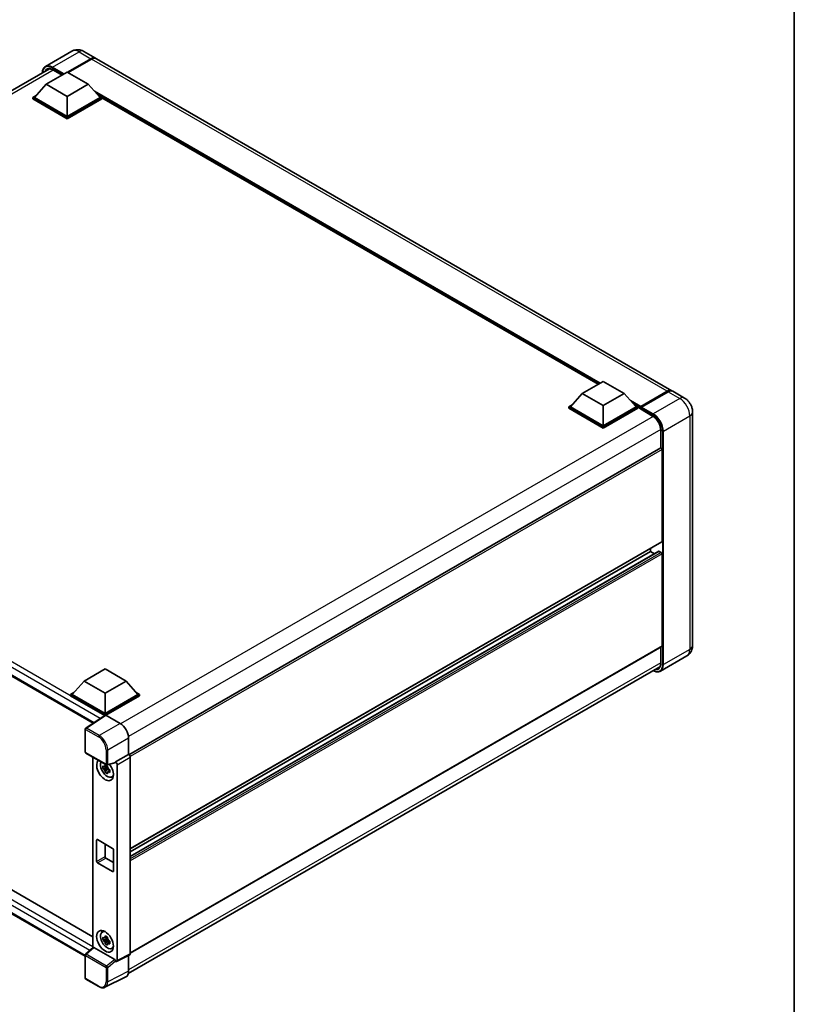
# Model space of a CAD drawing. Units: millimetres. Extents: x 5 to 10827, y 1 to 1406.
# Drawn here: x 960 to 1178, y 169 to 446 of the extents above; entities that cross this region are included whole.
import ezdxf

# ---------------------------------------------------------------- set-up
doc = ezdxf.new("R2010")
doc.units = ezdxf.units.MM
for name, color, linetype, lineweight in [('Border (ISO)', 7, 'Continuous', 35), ('Visible (ISO)', 7, 'Continuous', 35), ('Visible Narrow (ISO)', 7, 'Continuous', 25)]:
    doc.layers.add(name, color=color, linetype=linetype, lineweight=lineweight)

# ---------------------------------------------------------------- blocks, each defined once
blk = doc.blocks.new('図面枠 tk図枠')
at = {"layer": 'Border (ISO)'}
blk.add_line((405.5, 289), (405.5, 8), dxfattribs=at)

msp = doc.modelspace()

# ---------------------------------------------------------------- linework, layer by layer
at = {"layer": 'Visible (ISO)'}
for p, q in [((974.8692, 437.2065), (967.4446, 432.9199)), ((973.593, 431.3065), (980.1691, 435.1032)), ((973.6873, 431.2521), (980.1691, 434.9943)), ((980.4048, 434.9671), (973.8287, 431.1704)), ((978.2026, 437.1404), (981.5024, 435.2353)), ((1143.4299, 341.7464), (981.7381, 435.0992)), ((819.0526, 345.9549), (968.5434, 432.2635)), ((969.4791, 431.965), (972.0828, 430.4618)), ((967.6769, 427.918), (973.5694, 431.3201)), ((973.5694, 431.3201), (979.462, 427.918)), ((967.6769, 427.918), (964.3299, 424.1621)), ((973.5694, 424.516), (967.6769, 427.918)), ((979.462, 427.918), (973.5694, 424.516)), ((979.462, 427.918), (982.8089, 424.1621)), ((963.8585, 424.1621), (964.8294, 424.7227)), ((963.8585, 423.7811), (963.8585, 424.1621)), ((973.5694, 418.5555), (963.8585, 424.1621)), ((973.5694, 418.1745), (963.8585, 423.7811)), ((973.5694, 418.8277), (964.3299, 424.1621)), ((973.5694, 424.516), (973.5694, 418.8277)), ((982.8089, 424.1621), (973.5694, 418.8277)), ((983.2803, 424.1621), (973.5694, 418.5555)), ((983.2803, 423.7811), (973.5694, 418.1745)), ((982.3094, 424.7227), (983.2803, 424.1621)), ((983.2803, 423.7811), (983.2803, 424.1621)), ((1122.7185, 343.572), (983.2803, 424.0766)), ((973.5694, 418.1745), (973.5694, 418.5555)), ((1118.2435, 340.9884), (1124.136, 344.3904)), ((1124.136, 344.3904), (1130.0286, 340.9884)), ((1118.2435, 340.9884), (1114.8965, 337.2325)), ((1124.136, 337.5863), (1118.2435, 340.9884)), ((1130.0286, 340.9884), (1124.136, 337.5863)), ((1130.0286, 340.9884), (1133.3755, 337.2325)), ((1134.5886, 337.091), (1142.131, 341.4457)), ((1134.6955, 337.3413), (1142.0965, 341.6143)), ((1142.3322, 341.4783), (1134.9076, 337.1916)), ((1146.9654, 339.7052), (1143.6656, 341.6103)), ((823.5163, 339.1834), (980.8489, 248.3473)), ((1114.4251, 337.2325), (1115.396, 337.793)), ((1132.876, 337.793), (1133.8469, 337.2325)), ((1114.4251, 336.8514), (1114.4251, 337.2325)), ((1124.136, 331.6259), (1114.4251, 337.2325)), ((1124.136, 331.2448), (1114.4251, 336.8514)), ((1124.136, 331.898), (1114.8965, 337.2325)), ((1124.136, 337.5863), (1124.136, 331.898)), ((1133.3755, 337.2325), (1124.136, 331.898)), ((1133.8469, 337.2325), (1124.136, 331.6259)), ((1133.8469, 336.8514), (1124.136, 331.2448)), ((1133.8469, 336.8514), (1133.8469, 337.2325)), ((1134.5541, 336.7387), (1133.8469, 337.147)), ((1134.5541, 336.8514), (1134.5541, 337.0964)), ((1134.5541, 336.7154), (1134.5541, 337.0147)), ((1134.5886, 336.6391), (1138.0063, 334.6659)), ((1134.7921, 337.0161), (1134.6743, 337.0842)), ((1149.2415, 335.7628), (1149.2415, 270.1709)), ((1124.136, 331.2448), (1124.136, 331.6259)), ((1140.2799, 330.7277), (1140.2799, 325.7092)), ((1140.2799, 325.7092), (990.8978, 239.4633)), ((1140.6823, 299.4287), (1140.6823, 325.2844)), ((1140.6133, 299.2761), (991.2471, 213.0395)), ((1139.7809, 296.6353), (991.2471, 210.8792)), ((1137.3825, 296.5709), (991.2471, 212.1996)), ((1137.3825, 296.5709), (1137.3825, 297.4108)), ((1138.526, 295.9107), (1137.3825, 296.5709)), ((1140.4466, 296.2988), (1139.8809, 296.6254)), ((1140.6823, 270.0348), (1140.6823, 295.8905)), ((826.3734, 277.4513), (980.7639, 188.3139)), ((978.6192, 182.818), (823.5163, 272.3667)), ((1140.6133, 269.8822), (991.2471, 183.6456)), ((1140.2799, 269.6898), (1140.2799, 265.1358)), ((1147.6321, 267.2511), (1140.2074, 262.9645)), ((978.2835, 260.1824), (984.176, 263.5845)), ((984.176, 263.5845), (990.0686, 260.1824)), ((990.6976, 177.9357), (1140.0706, 264.1763)), ((978.2835, 260.1824), (974.9365, 256.4265)), ((984.176, 256.7803), (978.2835, 260.1824)), ((990.0686, 260.1824), (984.176, 256.7803)), ((990.0686, 260.1824), (993.4155, 256.4265)), ((974.4651, 256.4265), (975.436, 256.9871)), ((974.4651, 256.0455), (974.4651, 256.4265)), ((984.176, 250.8199), (974.4651, 256.4265)), ((984.0893, 250.4889), (974.4651, 256.0455)), ((984.176, 251.0921), (974.9365, 256.4265)), ((984.176, 256.7803), (984.176, 251.0921)), ((993.4155, 256.4265), (984.176, 251.0921)), ((993.8869, 256.4265), (984.176, 250.8199)), ((993.8869, 256.0455), (984.4117, 250.575)), ((992.916, 256.9871), (993.8869, 256.4265)), ((993.8869, 256.0455), (993.8869, 256.4265)), ((984.2393, 250.588), (978.7688, 246.9725)), ((984.0893, 250.4889), (984.0582, 250.5069)), ((984.0582, 250.4683), (984.0582, 250.5069)), ((984.176, 250.5462), (984.176, 250.8199)), ((984.4116, 250.575), (988.4201, 248.2607)), ((978.6192, 240.2106), (978.6192, 246.6944)), ((990.7757, 244.1807), (990.7757, 239.5523)), ((978.7859, 239.9219), (984.5188, 236.612)), ((980.7639, 238.7798), (980.7639, 185.2749)), ((990.7757, 239.5523), (987.1167, 237.4397)), ((990.7757, 239.5523), (990.776, 239.5521)), ((991.2471, 238.7361), (991.2471, 183.4858)), ((984.8705, 235.8381), (983.6047, 235.5722)), ((984.2147, 234.5156), (985.078, 235.4788)), ((984.8228, 236.3512), (984.4863, 236.157)), ((984.4863, 235.3768), (985.0238, 235.6871)), ((987.0168, 237.1456), (984.7671, 236.5775)), ((984.8705, 236.1801), (984.8705, 236.3252)), ((984.8705, 235.8381), (984.8705, 235.9112)), ((984.9632, 235.7846), (984.8705, 235.8381)), ((985.078, 235.4788), (985.078, 235.5858)), ((985.078, 235.4788), (985.1413, 235.4423)), ((985.3741, 235.3078), (985.4998, 235.2353)), ((987.1167, 237.3165), (987.1167, 237.4397)), ((987.1167, 237.4397), (987.117, 237.4396)), ((987.5881, 236.6236), (987.5881, 181.6584)), ((985.4984, 235.1809), (985.162, 234.9867)), ((986.0375, 233.1981), (986.5002, 233.4028)), ((981.819, 209.478), (981.819, 215.4656)), ((982.0547, 215.6017), (986.2973, 213.1522)), ((984.176, 214.377), (984.176, 210.8388)), ((984.4117, 210.4306), (986.533, 209.2058)), ((986.533, 212.744), (986.533, 206.7563)), ((986.2973, 206.6202), (982.0547, 209.0697)), ((983.3751, 189.6362), (983.7838, 189.9345)), ((984.8705, 187.6648), (983.6047, 187.3989)), ((984.2147, 186.3423), (985.078, 187.3055)), ((984.8228, 188.1779), (984.4863, 187.9837)), ((984.4863, 187.2035), (985.0238, 187.5138)), ((984.8705, 188.0068), (984.8705, 188.1519)), ((984.8705, 187.6648), (984.8705, 187.7379)), ((984.9632, 187.6113), (984.8705, 187.6648)), ((985.078, 187.3055), (985.078, 187.4125)), ((985.078, 187.3055), (985.1413, 187.269)), ((985.4984, 187.0076), (985.162, 186.8134)), ((985.3741, 187.1345), (985.4998, 187.062)), ((978.6192, 176.6601), (978.6192, 183.1439)), ((978.7261, 183.3886), (980.8145, 185.3217)), ((986.8829, 181.9234), (980.9977, 185.3211)), ((986.0375, 185.0248), (986.5002, 185.2295)), ((991.0973, 183.1744), (987.4383, 181.347)), ((990.7757, 183.0138), (990.7757, 178.5855)), ((987.1167, 181.3866), (987.1167, 181.5098)), ((987.117, 181.3864), (987.1167, 181.3866)), ((982.3987, 174.2855), (978.7859, 176.3714)), ((990.0268, 177.0284), (984.1604, 174.0986))]:
    msp.add_line(p, q, dxfattribs=at)
for centre, start, end in [((978.9525, 246.6944), 123.461292, 180), ((978.9525, 240.2106), 180, 240), ((984.6854, 236.9007), 240, 284.173003), ((978.9525, 183.1439), 132.789481, 180), ((978.9525, 176.6601), 180, 240)]:
    msp.add_arc(centre, 0.3333, start, end, dxfattribs=at)
for centre, major_axis, ratio, start_param, end_param in [((980.1691, 432.9259), (1.3333, 2.3094), 0.57735027, 6.19468146, 7.06858347), ((980.1691, 432.9259), (1.2667, 2.1939), 0.57735027, 0.1985475, 0.78539816), ((980.4048, 432.7898), (1.3333, 2.3094), 0.57735027, 0, 0.78539816), ((1142.0965, 339.437), (1.3333, 2.3094), 0.57735027, 6.19468146, 7.06858347), ((1142.3322, 339.3009), (1.3333, 2.3094), 0.57735027, 0, 0.78539816), ((1134.6955, 337.178), (0.1, 0.1732), 0.57735027, 0.78539816, 2.35619449), ((1134.6719, 336.9467), (-0.0833, 0.1443), 0.57735027, 6.14128825, 7.06858347), ((1134.6719, 336.7834), (-0.0833, -0.1443), 0.57735027, 5.49778714, 6.28318531), ((1134.9076, 337.0556), (-0.0833, -0.1443), 0.57735027, 3.92699082, 5.29642922), ((1140.4466, 325.4205), (-0.1667, 0.2887), 0.57735027, 3.92699082, 6.28318531), ((1140.4466, 299.5648), (0.1667, -0.2887), 0.57735027, 0, 0.78539816), ((1139.8809, 296.4621), (-0.1, 0.1732), 0.57735027, 5.49778714, 6.28318531), ((1140.4466, 296.0266), (-0.1667, 0.2887), 0.57735027, 3.92699082, 5.49778714), ((1140.4466, 270.1709), (0.1667, -0.2887), 0.57735027, 0, 0.78539816), ((984.0582, 249.6904), (0.5, 0.866), 0.57735027, 0.78539816, 1.17435442), ((984.4119, 250.3026), (-0.1669, 0.289), 0.5766475, 5.49839613, 6.31804944), ((988.4172, 245.5391), (-1.6667, 2.8868), 0.5780539, 3.9275998, 5.49717816), ((990.7754, 239.0078), (-0.3333, 0.5774), 0.5780539, 3.9275998, 5.49717816), ((984.176, 235.1976), (1.6667, -2.8868), 0.57735027, 3.29297256, 8.06771222), ((984.7888, 235.5514), (-1.3338, 2.3101), 0.57735027, 0.35706869, 3.53279276), ((984.5019, 235.3858), (-0.5218, 0.9038), 0.57735027, 5.97330265, 6.59306797), ((984.5019, 235.3858), (-0.5218, 0.9038), 0.57735027, 1.26091366, 1.88067899), ((984.5019, 235.3858), (0.5218, -0.9038), 0.57735027, 1.26091366, 1.88067899), ((986.8808, 237.4551), (-0.1623, 0.2992), 0.5718249, 2.9967698, 3.95327169), ((987.1164, 236.8952), (0.3333, -0.5774), 0.5780539, 0.78600715, 2.3555855), ((984.5019, 235.3858), (0.5218, -0.9038), 0.57735027, 5.97330265, 6.59306797), ((985.5902, 236.0141), (1.6667, -2.8868), 0.57735027, 5.62163033, 5.84503628), ((982.0547, 215.3295), (-0.1667, 0.2887), 0.57735027, 5.49778714, 7.06858347), ((986.2973, 212.88), (0.1667, -0.2887), 0.57735027, 0.78539816, 2.35619449), ((984.4117, 210.7027), (0.1667, -0.2887), 0.57735027, 3.92699082, 5.49778714), ((982.0547, 209.3419), (-0.1667, 0.2887), 0.57735027, 0.78539816, 2.35619449), ((986.2973, 206.8924), (0.1667, -0.2887), 0.57735027, 5.49778714, 7.06858347), ((984.7888, 187.3781), (-1.3338, 2.3101), 0.57735027, 5.8919852, 9.81597807), ((985.5902, 187.8408), (1.6667, -2.8868), 0.57735027, 3.57974168, 3.80314763), ((984.5019, 187.2125), (-0.5218, 0.9038), 0.57735027, 5.97330265, 6.59306797), ((984.5019, 187.2125), (-0.5218, 0.9038), 0.57735027, 1.26091366, 1.88067899), ((984.5019, 187.2125), (0.5218, -0.9038), 0.57735027, 1.26091366, 1.88067899), ((984.5019, 187.2125), (0.5218, -0.9038), 0.57735027, 5.97330265, 6.59306797), ((980.9998, 185.039), (0.1623, -0.2992), 0.5718249, 2.39113693, 3.28641551), ((985.5902, 187.8408), (1.6667, -2.8868), 0.57735027, 5.62163033, 5.84503628), ((990.7754, 183.7588), (0.3337, -0.5781), 0.5766475, 6.24832118, 7.06797448), ((986.8808, 181.6436), (0.1607, -0.2968), 0.58179756, 0.82141755, 2.38355232), ((987.1164, 181.9314), (0.3337, -0.5781), 0.5766475, 5.49839613, 7.06797448), ((988.4172, 179.9505), (1.6687, -2.8903), 0.5766475, 6.24832118, 7.06797448)]:
    msp.add_ellipse(centre, major_axis=major_axis, ratio=ratio, start_param=start_param, end_param=end_param, dxfattribs=at)
msp.add_ellipse((984.176, 187.0243), major_axis=(-1.6667, 2.8868), ratio=0.57735027, dxfattribs=at)
for points, knots in [([(978.2026, 437.1404), (978.0485, 437.2294), (977.8821, 437.3117), (977.5185, 437.4551), (977.3211, 437.5163), (976.8915, 437.6032), (976.6589, 437.6287), (976.1649, 437.6233), (975.9032, 437.5917), (975.3772, 437.4541), (975.1136, 437.3475), (974.8692, 437.2065)], [3.141592654, 3.141592654, 3.141592654, 3.141592654, 3.298672286, 3.298672286, 3.455751919, 3.455751919, 3.612831552, 3.612831552, 3.769911184, 3.769911184, 3.926990817, 3.926990817, 3.926990817, 3.926990817]), ([(966.5688, 431.1234), (966.5726, 431.2584), (966.5838, 431.3895), (966.6261, 431.6735), (966.6615, 431.8237), (966.756, 432.1051), (966.8152, 432.2363), (966.957, 432.4757), (967.0396, 432.584), (967.2267, 432.7734), (967.3312, 432.8544), (967.4446, 432.9199)], [1.602386081, 1.602386081, 1.602386081, 1.602386081, 1.727875959, 1.727875959, 1.884955592, 1.884955592, 2.042035225, 2.042035225, 2.199114858, 2.199114858, 2.35619449, 2.35619449, 2.35619449, 2.35619449]), ([(967.9791, 432.1301), (968.0533, 432.173), (968.1333, 432.2057), (968.3051, 432.2507), (968.397, 432.2628), (968.5915, 432.2649), (968.6942, 432.2549), (968.908, 432.2117), (969.019, 432.1785), (969.2462, 432.0889), (969.3623, 432.0325), (969.4791, 431.965)], [2.35619449, 2.35619449, 2.35619449, 2.35619449, 2.513274123, 2.513274123, 2.670353756, 2.670353756, 2.827433388, 2.827433388, 2.984513021, 2.984513021, 3.141592654, 3.141592654, 3.141592654, 3.141592654]), ([(1142.131, 341.4457), (1142.2252, 341.5), (1142.3202, 341.5463), (1142.5099, 341.6212), (1142.6047, 341.6497), (1142.7439, 341.6779), (1142.789, 341.6848), (1142.8338, 341.6894)], [1.570796327, 1.570796327, 1.570796327, 1.570796327, 1.727875959, 1.727875959, 1.884955592, 1.884955592, 1.96090463, 1.96090463, 1.96090463, 1.96090463]), ([(1149.2415, 335.7628), (1149.2415, 336.1186), (1149.195, 336.4455), (1149.0461, 337.0609), (1148.9428, 337.3496), (1148.6893, 337.8987), (1148.539, 338.159), (1148.1902, 338.653), (1147.9919, 338.8868), (1147.5334, 339.3235), (1147.2736, 339.5272), (1146.9654, 339.7052)], [4.71238898, 4.71238898, 4.71238898, 4.71238898, 5.02654825, 5.02654825, 5.34070751, 5.34070751, 5.65486678, 5.65486678, 5.96902604, 5.96902604, 6.28318531, 6.28318531, 6.28318531, 6.28318531]), ([(1134.6012, 337.0964), (1134.6074, 337.0982), (1134.6145, 337.0992), (1134.6386, 337.0992), (1134.6574, 337.0939), (1134.6743, 337.0842)], [0.0412271589, 0.0412271589, 0.0412271589, 0.0412271589, 0.0460164086, 0.0460164086, 0.0567710401, 0.0567710401, 0.0567710401, 0.0567710401]), ([(1138.0063, 334.6659), (1138.2377, 334.5322), (1138.4721, 334.3549), (1138.9216, 333.9285), (1139.1365, 333.6793), (1139.524, 333.1339), (1139.6962, 332.8375), (1139.9794, 332.2291), (1140.0903, 331.917), (1140.2395, 331.3111), (1140.2781, 331.0172), (1140.2799, 330.741), (1140.2799, 330.7343), (1140.2799, 330.7277)], [0, 0, 0, 0, 0.31107929, 0.31107929, 0.6234698, 0.6234698, 0.93705488, 0.93705488, 1.25066041, 1.25066041, 1.56309811, 1.56309811, 1.57079633, 1.57079633, 1.57079633, 1.57079633]), ([(1147.6321, 267.2511), (1147.8764, 267.3922), (1148.1005, 267.5672), (1148.4827, 267.9539), (1148.6408, 268.1647), (1148.8926, 268.5899), (1148.9867, 268.8041), (1149.1263, 269.2196), (1149.172, 269.4211), (1149.2296, 269.8077), (1149.2415, 269.993), (1149.2415, 270.1709)], [3.926990817, 3.926990817, 3.926990817, 3.926990817, 4.08407045, 4.08407045, 4.241150082, 4.241150082, 4.398229715, 4.398229715, 4.555309348, 4.555309348, 4.71238898, 4.71238898, 4.71238898, 4.71238898]), ([(1140.2074, 262.9645), (1140.094, 262.899), (1139.9716, 262.849), (1139.7141, 262.7817), (1139.579, 262.7642), (1139.3007, 262.7612), (1139.1575, 262.7755), (1138.8666, 262.8343), (1138.7188, 262.8788), (1138.4517, 262.9842), (1138.3326, 263.04), (1138.2138, 263.1042)], [2.35619449, 2.35619449, 2.35619449, 2.35619449, 2.513274123, 2.513274123, 2.670353756, 2.670353756, 2.827433388, 2.827433388, 2.984513021, 2.984513021, 3.110002899, 3.110002899, 3.110002899, 3.110002899]), ([(1140.2799, 265.1358), (1140.2799, 265.0009), (1140.2707, 264.8721), (1140.2348, 264.6306), (1140.208, 264.5178), (1140.1385, 264.3111), (1140.0959, 264.2172), (1139.9967, 264.0497), (1139.9403, 263.9763), (1139.8155, 263.85), (1139.7471, 263.7971), (1139.6729, 263.7542)], [1.570796327, 1.570796327, 1.570796327, 1.570796327, 1.727875959, 1.727875959, 1.884955592, 1.884955592, 2.042035225, 2.042035225, 2.199114858, 2.199114858, 2.35619449, 2.35619449, 2.35619449, 2.35619449]), ([(983.6047, 235.5722), (983.5939, 235.7042), (983.5888, 235.8357), (983.5888, 236.0821), (983.5939, 236.2157), (983.6047, 236.3524)], [4.331071921, 4.331071921, 4.331071921, 4.331071921, 4.398975087, 4.398975087, 4.466878254, 4.466878254, 4.466878254, 4.466878254]), ([(983.6047, 236.3524), (983.6638, 236.3018), (983.7239, 236.2519), (983.8052, 236.1868), (983.8254, 236.1707), (983.8458, 236.1547)], [4.4863158772, 4.4863158772, 4.4863158772, 4.4863158772, 4.5307133937, 4.5307133937, 4.5453911286, 4.5453911286, 4.5453911286, 4.5453911286]), ([(983.8458, 235.3745), (983.8254, 235.3905), (983.8052, 235.4066), (983.7239, 235.4717), (983.6638, 235.5215), (983.6047, 235.5722)], [4.8174915459, 4.8174915459, 4.8174915459, 4.8174915459, 4.8321692807, 4.8321692807, 4.8765667973, 4.8765667973, 4.8765667973, 4.8765667973]), ([(984.1641, 236.3384), (984.1677, 236.3683), (984.1715, 236.3983), (984.1873, 236.5195), (984.2004, 236.6116), (984.2147, 236.7045)], [4.8174915459, 4.8174915459, 4.8174915459, 4.8174915459, 4.8321692807, 4.8321692807, 4.8765667973, 4.8765667973, 4.8765667973, 4.8765667973]), ([(984.2147, 236.7045), (984.3237, 236.6371), (984.435, 236.5707), (984.6484, 236.4475), (984.7667, 236.3813), (984.8904, 236.3144)], [4.331071921, 4.331071921, 4.331071921, 4.331071921, 4.398975087, 4.398975087, 4.466878254, 4.466878254, 4.466878254, 4.466878254]), ([(984.8904, 236.3144), (984.8761, 236.2215), (984.863, 236.1294), (984.8472, 236.0082), (984.8434, 235.9782), (984.8398, 235.9483)], [4.4863158772, 4.4863158772, 4.4863158772, 4.4863158772, 4.5307133937, 4.5307133937, 4.5453911286, 4.5453911286, 4.5453911286, 4.5453911286]), ([(985.158, 235.3971), (985.1857, 235.3853), (985.2136, 235.3736), (985.3264, 235.3267), (985.4128, 235.292), (985.5004, 235.2579)], [4.8174915459, 4.8174915459, 4.8174915459, 4.8174915459, 4.8321692807, 4.8321692807, 4.8765667973, 4.8765667973, 4.8765667973, 4.8765667973]), ([(985.5004, 235.2579), (985.4965, 235.1173), (985.4946, 234.9818), (985.4946, 234.7354), (985.4965, 234.6058), (985.5004, 234.4777)], [4.331071921, 4.331071921, 4.331071921, 4.331071921, 4.398975087, 4.398975087, 4.466878254, 4.466878254, 4.466878254, 4.466878254]), ([(984.2147, 234.5156), (984.2004, 234.5921), (984.1873, 234.669), (984.1715, 234.772), (984.1677, 234.7976), (984.1641, 234.8232)], [4.4863158772, 4.4863158772, 4.4863158772, 4.4863158772, 4.5307133937, 4.5307133937, 4.5453911286, 4.5453911286, 4.5453911286, 4.5453911286]), ([(984.8904, 234.1255), (984.7667, 234.1844), (984.6484, 234.2469), (984.435, 234.3701), (984.3237, 234.4402), (984.2147, 234.5156)], [4.331071921, 4.331071921, 4.331071921, 4.331071921, 4.398975087, 4.398975087, 4.466878254, 4.466878254, 4.466878254, 4.466878254]), ([(984.8398, 234.4331), (984.8434, 234.4075), (984.8472, 234.3819), (984.863, 234.2789), (984.8761, 234.202), (984.8904, 234.1255)], [4.8174915459, 4.8174915459, 4.8174915459, 4.8174915459, 4.8321692807, 4.8321692807, 4.8765667973, 4.8765667973, 4.8765667973, 4.8765667973]), ([(985.5004, 234.4777), (985.4128, 234.5118), (985.3264, 234.5465), (985.2136, 234.5934), (985.1857, 234.6051), (985.158, 234.6169)], [4.4863158772, 4.4863158772, 4.4863158772, 4.4863158772, 4.5307133937, 4.5307133937, 4.5453911286, 4.5453911286, 4.5453911286, 4.5453911286]), ([(984.1641, 188.1651), (984.1677, 188.195), (984.1715, 188.225), (984.1873, 188.3462), (984.2004, 188.4383), (984.2147, 188.5312)], [4.8174915459, 4.8174915459, 4.8174915459, 4.8174915459, 4.8321692807, 4.8321692807, 4.8765667973, 4.8765667973, 4.8765667973, 4.8765667973]), ([(984.2147, 188.5312), (984.3237, 188.4638), (984.435, 188.3974), (984.6484, 188.2742), (984.7667, 188.208), (984.8904, 188.1411)], [4.331071921, 4.331071921, 4.331071921, 4.331071921, 4.398975087, 4.398975087, 4.466878254, 4.466878254, 4.466878254, 4.466878254]), ([(983.6047, 187.3989), (983.5939, 187.5309), (983.5888, 187.6624), (983.5888, 187.9088), (983.5939, 188.0424), (983.6047, 188.1791)], [4.331071921, 4.331071921, 4.331071921, 4.331071921, 4.398975087, 4.398975087, 4.466878254, 4.466878254, 4.466878254, 4.466878254]), ([(983.6047, 188.1791), (983.6638, 188.1285), (983.7239, 188.0786), (983.8052, 188.0135), (983.8254, 187.9974), (983.8458, 187.9814)], [4.4863158772, 4.4863158772, 4.4863158772, 4.4863158772, 4.5307133937, 4.5307133937, 4.5453911286, 4.5453911286, 4.5453911286, 4.5453911286]), ([(983.8458, 187.2012), (983.8254, 187.2172), (983.8052, 187.2333), (983.7239, 187.2984), (983.6638, 187.3482), (983.6047, 187.3989)], [4.8174915459, 4.8174915459, 4.8174915459, 4.8174915459, 4.8321692807, 4.8321692807, 4.8765667973, 4.8765667973, 4.8765667973, 4.8765667973]), ([(984.2147, 186.3423), (984.2004, 186.4188), (984.1873, 186.4957), (984.1715, 186.5987), (984.1677, 186.6243), (984.1641, 186.6499)], [4.4863158772, 4.4863158772, 4.4863158772, 4.4863158772, 4.5307133937, 4.5307133937, 4.5453911286, 4.5453911286, 4.5453911286, 4.5453911286]), ([(984.8904, 185.9522), (984.7667, 186.0111), (984.6484, 186.0736), (984.435, 186.1968), (984.3237, 186.2669), (984.2147, 186.3423)], [4.331071921, 4.331071921, 4.331071921, 4.331071921, 4.398975087, 4.398975087, 4.466878254, 4.466878254, 4.466878254, 4.466878254]), ([(984.8904, 188.1411), (984.8761, 188.0482), (984.863, 187.9561), (984.8472, 187.8349), (984.8434, 187.8049), (984.8398, 187.775)], [4.4863158772, 4.4863158772, 4.4863158772, 4.4863158772, 4.5307133937, 4.5307133937, 4.5453911286, 4.5453911286, 4.5453911286, 4.5453911286]), ([(984.8398, 186.2598), (984.8434, 186.2342), (984.8472, 186.2086), (984.863, 186.1056), (984.8761, 186.0287), (984.8904, 185.9522)], [4.8174915459, 4.8174915459, 4.8174915459, 4.8174915459, 4.8321692807, 4.8321692807, 4.8765667973, 4.8765667973, 4.8765667973, 4.8765667973]), ([(985.158, 187.2238), (985.1857, 187.212), (985.2136, 187.2003), (985.3264, 187.1534), (985.4128, 187.1187), (985.5004, 187.0846)], [4.8174915459, 4.8174915459, 4.8174915459, 4.8174915459, 4.8321692807, 4.8321692807, 4.8765667973, 4.8765667973, 4.8765667973, 4.8765667973]), ([(985.5004, 186.3044), (985.4128, 186.3385), (985.3264, 186.3732), (985.2136, 186.4201), (985.1857, 186.4318), (985.158, 186.4436)], [4.4863158772, 4.4863158772, 4.4863158772, 4.4863158772, 4.5307133937, 4.5307133937, 4.5453911286, 4.5453911286, 4.5453911286, 4.5453911286]), ([(985.5004, 187.0846), (985.4965, 186.944), (985.4946, 186.8085), (985.4946, 186.5621), (985.4965, 186.4325), (985.5004, 186.3044)], [4.331071921, 4.331071921, 4.331071921, 4.331071921, 4.398975087, 4.398975087, 4.466878254, 4.466878254, 4.466878254, 4.466878254]), ([(984.1604, 174.0986), (984.057, 174.047), (983.9469, 174.0089), (983.7189, 173.9603), (983.6011, 173.9497), (983.3626, 173.9543), (983.2419, 173.9694), (982.9999, 174.0227), (982.8786, 174.0608), (982.6374, 174.158), (982.5174, 174.217), (982.3987, 174.2855)], [0.03486413, 0.03486413, 0.03486413, 0.03486413, 0.184849139, 0.184849139, 0.334834148, 0.334834148, 0.484819157, 0.484819157, 0.634804167, 0.634804167, 0.784789176, 0.784789176, 0.784789176, 0.784789176])]:
    msp.add_open_spline(points, degree=3, knots=knots, dxfattribs=at)
for points, weights in [([(984.4863, 236.157), (984.2517, 236.1659), (983.8458, 236.1547)], [1.35956394726, 1.22656475141, 1.03074466748]), ([(983.8458, 235.3745), (984.2517, 235.3857), (984.4863, 235.3768)], [1.03074466748, 1.22656475141, 1.35956394726]), ([(984.1641, 236.3384), (984.3768, 236.2382), (984.4863, 236.157)], [1.03074466748, 1.22656475141, 1.35956394726]), ([(984.4863, 235.3768), (984.3768, 235.1691), (984.1641, 234.8232)], [1.35956394726, 1.22656475141, 1.03074466748]), ([(984.8398, 234.4331), (985.0525, 234.779), (985.162, 234.9867)], [1.03074466748, 1.22656475141, 1.35956394726]), ([(985.162, 234.9867), (985.1775, 234.8512), (985.158, 234.6169)], [1.35956394726, 1.22656475141, 1.03074466748]), ([(984.4863, 187.9837), (984.2517, 187.9926), (983.8458, 187.9814)], [1.35956394726, 1.22656475141, 1.03074466748]), ([(983.8458, 187.2012), (984.2517, 187.2124), (984.4863, 187.2035)], [1.03074466748, 1.22656475141, 1.35956394726]), ([(984.1641, 188.1651), (984.3768, 188.0649), (984.4863, 187.9837)], [1.03074466748, 1.22656475141, 1.35956394726]), ([(984.4863, 187.2035), (984.3768, 186.9958), (984.1641, 186.6499)], [1.35956394726, 1.22656475141, 1.03074466748]), ([(984.8398, 186.2598), (985.0525, 186.6057), (985.162, 186.8134)], [1.03074466748, 1.22656475141, 1.35956394726]), ([(985.162, 186.8134), (985.1775, 186.6779), (985.158, 186.4436)], [1.35956394726, 1.22656475141, 1.03074466748])]:
    msp.add_rational_spline(points, weights, degree=2, dxfattribs=at)
at = {"layer": 'Visible Narrow (ISO)'}
for p, q in [((969.4446, 432.7217), (976.8692, 437.0084)), ((980.2869, 434.9263), (973.8051, 431.184)), ((976.8692, 437.0084), (980.1691, 435.1032)), ((980.2869, 434.9263), (980.1691, 434.9943)), ((1142.0965, 341.6143), (980.4048, 434.9671)), ((969.6315, 431.8771), (820.0094, 345.4927)), ((969.3268, 432.5176), (972.4852, 430.6941)), ((972.7209, 430.8302), (969.4446, 432.7217)), ((972.1316, 430.49), (969.4446, 432.0413)), ((1123.3111, 343.9141), (981.2104, 425.956)), ((1123.0282, 343.7508), (981.8098, 425.2833)), ((1122.8161, 343.6284), (982.2594, 424.7788)), ((982.7705, 249.6173), (823.3092, 341.6824)), ((984.0582, 250.5069), (824.0163, 342.9071)), ((1134.6743, 337.0842), (1142.2144, 341.4374)), ((1142.2144, 341.4374), (1142.2379, 341.4238)), ((1142.3322, 341.4783), (1145.6321, 339.5731)), ((823.3092, 339.6411), (981.1221, 248.5278)), ((1134.6955, 337.3413), (1131.777, 339.0263)), ((1134.5541, 337.0964), (1132.3764, 338.3536)), ((1134.5541, 336.8514), (1132.826, 337.8491)), ((1145.6321, 339.5731), (1138.2074, 335.2865)), ((1137.9717, 334.7422), (1134.5541, 336.7154)), ((1134.6012, 337.0964), (1138.0896, 335.0824)), ((1138.2074, 335.2865), (1134.9076, 337.1916)), ((1138.1538, 334.5751), (988.5338, 248.1919)), ((1141.0359, 330.3875), (1148.4605, 334.6741)), ((1148.4605, 334.6741), (1148.4605, 269.0822)), ((1140.2751, 330.9008), (990.7526, 244.574)), ((1140.3288, 325.7242), (1140.3288, 330.6597)), ((1140.8002, 330.3875), (1140.8002, 264.7956)), ((1141.0359, 264.7956), (1141.0359, 330.3875)), ((1140.6823, 325.2844), (991.2054, 238.9839)), ((1140.6823, 299.4287), (991.2471, 213.1522)), ((1139.8809, 296.6254), (991.2471, 210.8116)), ((1140.4466, 296.2988), (991.2471, 210.1584)), ((1140.6823, 295.8905), (991.2471, 209.6141)), ((979.8886, 184.4646), (823.3092, 274.8657)), ((824.0163, 276.0905), (980.7639, 185.5922)), ((823.3092, 272.8245), (978.6194, 183.1561)), ((1140.6823, 270.0348), (991.2471, 183.7583)), ((1140.3288, 265.0678), (1140.3288, 269.7179)), ((1148.4605, 269.0822), (1141.0359, 264.7956)), ((1140.2799, 265.3118), (990.7757, 178.9954)), ((978.9443, 246.9617), (984.4116, 250.575)), ((978.7168, 246.5583), (982.3297, 244.4724)), ((978.7168, 240.0745), (978.7168, 246.5583)), ((982.5572, 244.8758), (978.9443, 246.9617)), ((988.4201, 248.2607), (982.5572, 244.8758)), ((984.9128, 240.7958), (990.7757, 244.1807)), ((984.4497, 240.8004), (984.4497, 236.7646)), ((984.9128, 236.7599), (984.9128, 240.7958)), ((984.4497, 236.7646), (978.7168, 240.0745)), ((990.776, 239.5521), (987.117, 237.4396)), ((987.5881, 236.6236), (991.2471, 238.7361)), ((987.1167, 237.3165), (984.9128, 236.7599)), ((981.819, 215.4656), (982.0547, 215.6017)), ((981.819, 209.478), (984.176, 210.8388)), ((982.0547, 209.0697), (984.4117, 210.4306)), ((986.2973, 206.6202), (986.533, 206.7563)), ((978.7168, 176.524), (978.7168, 183.0078)), ((978.7168, 183.0078), (984.4497, 179.698)), ((978.8941, 183.3738), (980.9977, 185.3211)), ((984.6269, 180.0639), (978.8941, 183.3738)), ((991.2471, 183.4858), (987.5881, 181.6584)), ((986.8829, 181.9234), (984.6269, 180.0639)), ((984.9128, 179.6933), (987.1167, 181.5098)), ((984.4497, 179.698), (984.4497, 175.6621)), ((984.9128, 175.6574), (984.9128, 179.6933)), ((990.7757, 178.5855), (984.9128, 175.6574)), ((982.3297, 174.4381), (978.7168, 176.524))]:
    msp.add_line(p, q, dxfattribs=at)
for centre, major_axis, ratio, start_param, end_param in [((976.8692, 433.7424), (-2, 3.4641), 0.57735027, 5.49778714, 6.28318531), ((976.8692, 434.831), (1.3333, 2.3094), 0.57735027, 0, 0.78539816), ((980.2869, 432.8578), (-1.2667, -2.1939), 0.57735027, 3.70497835, 3.92699082), ((980.2869, 434.7902), (0.0833, -0.1443), 0.57735027, 2.17206054, 2.35619449), ((969.3268, 429.3877), (-1.9167, 3.3198), 0.57735027, 5.49778714, 7.00309553), ((969.4446, 429.3197), (-1.6667, 2.8868), 0.57735027, 5.49778714, 6.73421212), ((969.4446, 429.4558), (-2, 3.4641), 0.57735027, 5.49778714, 6.28318531), ((969.5625, 429.3877), (-1.5833, 2.7424), 0.57735027, 0, 0.32588296), ((969.4446, 432.5857), (0.0833, 0.1443), 0.57735027, 0.78539816, 2.35619449), ((969.5625, 432.1094), (-0.0833, -0.1443), 0.57735027, 5.49778714, 6.28318531), ((1142.2144, 341.3013), (-0.0833, 0.1443), 0.57735027, 5.49778714, 6.28318531), ((1142.2144, 339.369), (1.2667, 2.1939), 0.57735027, 0.5633857, 0.78539816), ((1145.6321, 337.3958), (1.3333, 2.3094), 0.57735027, 0, 0.78539816), ((1145.6321, 336.3071), (2, -3.4641), 0.57735027, 0.78539816, 2.35619449), ((1138.2074, 335.1504), (0.0833, 0.1443), 0.57735027, 0.78539816, 2.35619449), ((1138.0896, 331.9525), (1.9167, -3.3198), 0.57735027, 0.78539816, 2.35619449), ((1138.2074, 332.0205), (-2, 3.4641), 0.57735027, 3.92699082, 5.49778714), ((1146.5749, 335.7628), (2.6667, 0), 0.57735027, 5.49778714, 6.28318531), ((1138.0896, 334.8102), (-0.0833, -0.1443), 0.57735027, 5.49778714, 6.28318531), ((1137.9717, 332.0205), (-1.6667, 2.8868), 0.57735027, 3.92699082, 5.49778714), ((1140.4466, 330.7277), (-0.1667, 0), 0.57735027, 0, 0.78539816), ((1140.918, 330.4555), (0.1667, 0), 0.57735027, 3.92699082, 5.49778714), ((1145.6321, 270.7152), (2, -3.4641), 0.57735027, 0, 0.78539816), ((1146.5749, 270.1709), (2.6667, 0), 0.57735027, 5.49778714, 6.28318531), ((1138.0896, 266.3606), (1.9167, -3.3198), 0.57735027, 5.56327508, 7.06858347), ((1137.9717, 266.4286), (1.6667, -2.8868), 0.57735027, 5.8321585, 7.06858347), ((1138.0896, 266.4966), (1.5833, -2.7424), 0.57735027, 5.95730235, 6.28318531), ((1138.2074, 266.4286), (2, -3.4641), 0.57735027, 0, 0.78539816), ((1140.4466, 265.1358), (-0.1667, 0), 0.57735027, 0, 0.78539816), ((1140.918, 264.8637), (0.1667, 0), 0.57735027, 3.92699082, 5.49778714), ((978.9525, 246.6944), (-0.3333, 0), 0.57735027, 0, 0.78539816), ((978.9525, 246.6944), (-0.1667, -0.2887), 0.57735027, 3.9618974, 5.49778714), ((978.9525, 246.6944), (-0.1838, 0.2781), 0.5766475, 5.463532, 6.28318531), ((982.5654, 244.6085), (0.1667, 0.2887), 0.57735027, 0.82030475, 2.35619449), ((982.3271, 242.023), (1.5, -2.5981), 0.5780539, 0.78600715, 2.3555855), ((982.5628, 242.159), (-1.6667, 2.8868), 0.57388586, 3.9275998, 5.49717816), ((984.6854, 240.9365), (0.3333, 0), 0.57735027, 3.92699082, 5.46288056), ((978.9525, 240.2106), (-0.3333, 0), 0.57735027, 0, 0.78539816), ((978.9525, 240.2106), (-0.1667, -0.2887), 0.57735027, 5.49778714, 6.28318531), ((984.6854, 236.9007), (0.3333, 0), 0.57735027, 3.92699082, 5.46288056), ((984.6854, 236.9007), (-0.1667, -0.2887), 0.57735027, 5.49778714, 6.28318531), ((984.6854, 236.9007), (0.0816, -0.3232), 0.68265399, 0, 0.9565019), ((978.9525, 183.1439), (-0.3333, 0), 0.57735027, 0, 0.78539816), ((978.9525, 183.1439), (-0.1667, -0.2887), 0.57735027, 4.17779463, 5.49778714), ((978.9525, 183.1439), (-0.2264, 0.2446), 0.43528024, 5.38790672, 6.28318531), ((984.6854, 179.834), (0.1667, 0.2887), 0.57735027, 1.03620198, 2.35619449), ((984.6854, 179.834), (-0.212, 0.2572), 0.39624112, 3.84968252, 5.41181729), ((984.6854, 179.834), (-0.3333, 0), 0.57735027, 0.78539816, 2.32128791), ((978.9525, 176.6601), (-0.3333, 0), 0.57735027, 0, 0.78539816), ((978.9525, 176.6601), (-0.1667, -0.2887), 0.57735027, 5.49778714, 6.28318531), ((982.3271, 176.8906), (1.5018, -2.6012), 0.5766475, 5.49839613, 7.06797448), ((982.5654, 174.5742), (-0.1667, -0.2887), 0.57735027, 5.49778714, 6.28318531), ((982.5628, 177.0267), (1.6509, -2.8996), 0.57677384, 6.25179868, 7.07145199), ((984.6854, 175.7982), (0.3333, 0), 0.57735027, 3.92699082, 5.46288056)]:
    msp.add_ellipse(centre, major_axis=major_axis, ratio=ratio, start_param=start_param, end_param=end_param, dxfattribs=at)

# ---------------------------------------------------------------- block references
at = {"xscale": 3, "yscale": 3, "zscale": 3}
msp.add_blockref('図面枠 tk図枠', (-38.6892, -22.6737), dxfattribs=at)

doc.saveas('drawing.dxf')
